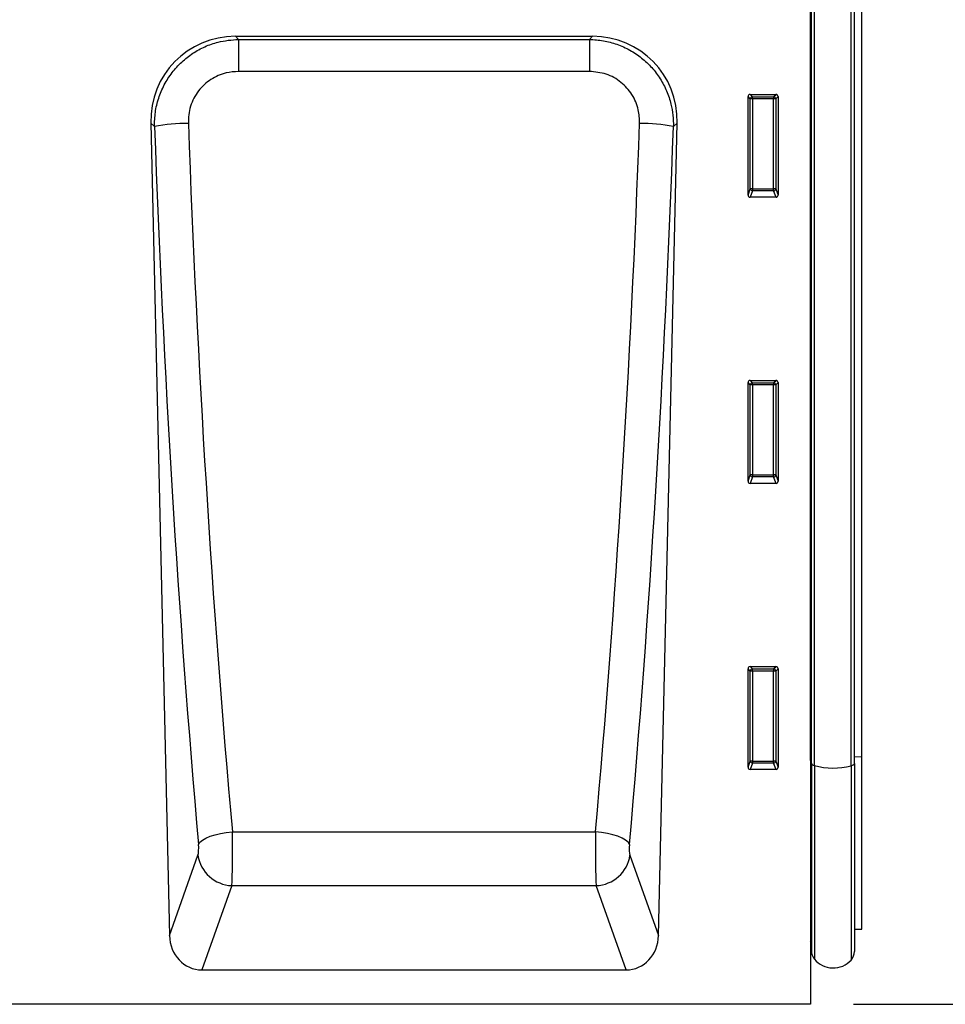
# Model space of a CAD drawing. Units: millimetres. Extents: x 75 to 2081, y 25 to 1460.
# Drawn here: x 1345 to 1560, y 722 to 951 of the extents above; entities that cross this region are included whole.
import ezdxf

# ---------------------------------------------------------------- set-up
doc = ezdxf.new("R2010")
doc.units = ezdxf.units.MM
doc.header["$LTSCALE"] = 5
doc.layers.get('0').update_dxf_attribs({"color": 1})
doc.layers.add('152270', color=7, linetype='Continuous')
doc.layers.add('DIMENSION', color=3, linetype='Continuous')
doc.styles.add('SLDTEXTSTYLE0', font='TXT', dxfattribs={"width": 0.605})
doc.dimstyles.new('SLDDIMSTYLE0', dxfattribs={"dimtxt": 12.5, "dimasz": 12.5, "dimexe": 0, "dimexo": 0.0625, "dimgap": 3.125, "dimtad": 1, "dimrnd": 1e-09, "dimzin": 12, "dimdsep": 46, "dimtxsty": 'SLDTEXTSTYLE0', "dimsah": 1, "dimcen": 0.09, "dimadec": 0, "dimazin": 3, "dimtfac": 1, "dimtofl": 0, "dimtmove": 0, "dimatfit": 3, "dimfxl": 0, "dimfrac": 2, "dimtolj": 1, "dimtzin": 12, "dimarcsym": 0})

# ---------------------------------------------------------------- blocks, each defined once
blk = doc.blocks.new('1044550-M_004__D_1')
at = {"layer": 'DIMENSION'}
for p, q in [((1550.46, 1026.68), (1610.96, 1026.68)), ((1605.96, 1026.68), (1605.96, 721.7)), ((1538.96, 721.7), (1610.96, 721.7))]:
    blk.add_line(p, q, dxfattribs=at)
for points in [[(1605.96, 1026.68), (1604.04, 1014.18), (1607.89, 1014.18)], [(1605.96, 721.7), (1607.89, 734.2), (1604.04, 734.2)]]:
    blk.add_solid(points, dxfattribs=at)
at = {"layer": 'DIMENSION', "insert": (1589.85, 859.87), "char_height": 12.5, "attachment_point": 1, "rotation": 90, "style": 'SLDTEXTSTYLE0'}
blk.add_mtext('305', dxfattribs=at)
blk = doc.blocks.new('1044550-M_004_Front_view')
for p, q in [((499.5, 276.29), (499.5, 0)), ((499.51, 56.66), (499.51, 254.55)), ((499.75, 56.02), (499.75, 254.55)), ((500.43, 55.5), (500.43, 254.55)), ((508.97, 55.44), (508.97, 254.55)), ((509.75, 55.99), (509.75, 254.55)), ((511.5, 57.57), (511.5, 254.5)), ((365.82, 225), (448.84, 225)), ((365.82, 225), (366.55, 224.29)), ((366.55, 224.29), (448.12, 224.29)), ((366.55, 224.29), (366.55, 216.83)), ((448.12, 224.29), (448.84, 225)), ((448.12, 224.29), (448.12, 216.83)), ((448.12, 216.83), (366.55, 216.83)), ((485, 188.1), (485, 211.01)), ((485.54, 210.46), (485, 211.01)), ((485.49, 211.5), (491.51, 211.5)), ((485.49, 211.5), (486.04, 210.96)), ((486.04, 210.96), (490.96, 210.96)), ((486.04, 210.46), (486.04, 210.96)), ((490.96, 210.96), (491.51, 211.5)), ((490.96, 210.96), (490.96, 210.46)), ((492, 211.01), (491.46, 210.46)), ((492, 211.01), (492, 188.1)), ((485.54, 189.54), (485.54, 210.46)), ((486.04, 210.46), (485.54, 210.46)), ((490.96, 210.46), (486.04, 210.46)), ((486.04, 210.46), (486.04, 189.54)), ((491.46, 210.46), (490.96, 210.46)), ((490.96, 189.54), (490.96, 210.46)), ((491.46, 210.46), (491.46, 189.54)), ((346.13, 204.85), (350.48, 16)), ((346.99, 204.01), (346.13, 204.85)), ((464.18, 16), (468.54, 204.85)), ((468.54, 204.85), (467.67, 204.01)), ((485, 188.1), (485.54, 189.54)), ((486.04, 189.08), (485.47, 187.59)), ((486.04, 189.54), (485.54, 189.54)), ((486.04, 189.54), (486.04, 189.08)), ((486.04, 189.54), (490.96, 189.54)), ((490.96, 189.08), (486.04, 189.08)), ((491.46, 189.54), (490.96, 189.54)), ((490.96, 189.08), (490.96, 189.54)), ((491.53, 187.59), (490.96, 189.08)), ((491.46, 189.54), (492, 188.1)), ((491.53, 187.59), (485.47, 187.59)), ((485, 121.6), (485, 144.51)), ((485.54, 143.96), (485, 144.51)), ((485.49, 145), (491.51, 145)), ((485.49, 145), (486.04, 144.46)), ((486.04, 144.46), (490.96, 144.46)), ((486.04, 143.96), (486.04, 144.46)), ((490.96, 144.46), (491.51, 145)), ((490.96, 144.46), (490.96, 143.96)), ((492, 144.51), (491.46, 143.96)), ((492, 144.51), (492, 121.6)), ((485.54, 123.04), (485.54, 143.96)), ((486.04, 143.96), (485.54, 143.96)), ((490.96, 143.96), (486.04, 143.96)), ((486.04, 143.96), (486.04, 123.04)), ((490.96, 123.04), (490.96, 143.96)), ((491.46, 143.96), (490.96, 143.96)), ((491.46, 143.96), (491.46, 123.04)), ((485, 121.6), (485.54, 123.04)), ((486.04, 122.58), (485.47, 121.09)), ((486.04, 123.04), (485.54, 123.04)), ((486.04, 123.04), (486.04, 122.58)), ((486.04, 123.04), (490.96, 123.04)), ((490.96, 122.58), (486.04, 122.58)), ((491.46, 123.04), (490.96, 123.04)), ((490.96, 122.58), (490.96, 123.04)), ((491.53, 121.09), (490.96, 122.58)), ((491.46, 123.04), (492, 121.6)), ((491.53, 121.09), (485.47, 121.09)), ((485, 55.1), (485, 78.01)), ((485.54, 77.46), (485, 78.01)), ((485.49, 78.5), (491.51, 78.5)), ((485.49, 78.5), (486.04, 77.96)), ((486.04, 77.96), (490.96, 77.96)), ((486.04, 77.46), (486.04, 77.96)), ((490.96, 77.96), (491.51, 78.5)), ((490.96, 77.96), (490.96, 77.46)), ((492, 78.01), (491.46, 77.46)), ((492, 78.01), (492, 55.1)), ((485.54, 56.54), (485.54, 77.46)), ((486.04, 77.46), (485.54, 77.46)), ((490.96, 77.46), (486.04, 77.46)), ((486.04, 77.46), (486.04, 56.54)), ((490.96, 56.54), (490.96, 77.46)), ((491.46, 77.46), (490.96, 77.46)), ((491.46, 77.46), (491.46, 56.54)), ((509.75, 57.56), (511.5, 57.57)), ((511.5, 17.48), (511.5, 57.57)), ((485, 55.1), (485.54, 56.54)), ((486.04, 56.08), (485.47, 54.59)), ((486.04, 56.54), (485.54, 56.54)), ((486.04, 56.54), (486.04, 56.08)), ((486.04, 56.54), (490.96, 56.54)), ((490.96, 56.08), (486.04, 56.08)), ((491.46, 56.54), (490.96, 56.54)), ((490.96, 56.08), (490.96, 56.54)), ((491.53, 54.59), (490.96, 56.08)), ((491.46, 56.54), (492, 55.1)), ((499.51, 56.66), (499.5, 56.67)), ((499.51, 56.66), (499.51, 14.77)), ((499.75, 56.02), (499.75, 12.41)), ((500.43, 55.5), (500.43, 10.51)), ((508.97, 55.44), (508.97, 10.3)), ((509.75, 55.99), (509.75, 12.31)), ((491.53, 54.59), (485.47, 54.59)), ((365.11, 40.12), (449.56, 40.12)), ((350.48, 16), (357.11, 34.65)), ((457.56, 34.65), (464.18, 16)), ((364.98, 27.58), (358.03, 8)), ((364.98, 27.58), (449.68, 27.58)), ((456.64, 8), (449.68, 27.58)), ((509.75, 17.44), (511.5, 17.48)), ((499.5, 14.78), (499.51, 14.77)), ((358.03, 8), (456.64, 8)), ((499.5, 0), (-499.5, 0))]:
    blk.add_line(p, q)
at = {"flags": 128}
for points in [[(499.75, 56.51), (499.74, 56.53), (499.73, 56.55), (499.71, 56.57), (499.69, 56.59), (499.65, 56.61), (499.61, 56.63), (499.57, 56.65), (499.51, 56.66)], [(499.75, 56.02), (499.76, 55.95), (499.79, 55.88), (499.85, 55.81), (499.92, 55.74), (500.02, 55.68), (500.14, 55.62), (500.27, 55.56), (500.43, 55.5)], [(508.97, 55.44), (509.15, 55.5), (509.3, 55.56), (509.44, 55.63), (509.55, 55.7), (509.64, 55.77), (509.7, 55.84), (509.74, 55.92), (509.75, 55.99)], [(357.23, 37.16), (357.57, 37.66), (358.15, 38.15), (358.94, 38.62), (359.92, 39.05), (361.07, 39.42), (362.35, 39.73), (363.7, 39.97), (365.11, 40.12)], [(457.44, 37.16), (457.1, 37.66), (456.52, 38.15), (455.73, 38.62), (454.74, 39.05), (453.59, 39.42), (452.32, 39.73), (450.96, 39.97), (449.56, 40.12)]]:
    blk.add_lwpolyline(points, dxfattribs=at)
for centre, radius, start, end in [((486.05, 210.45), 0.511, 91.9981, 178.0019), ((490.95, 210.45), 0.511, 1.9981, 88.0019), ((354.76, 164.84), 39.93, 89.8419, 101.2157), ((459.91, 164.84), 39.93, 78.7843, 90.1581), ((486.06, 189.6), 0.519, 187.2498, 267.5041), ((490.94, 189.6), 0.519, 272.4959, 352.7502), ((486.05, 143.95), 0.511, 91.9981, 178.0019), ((490.95, 143.95), 0.511, 1.9981, 88.0019), ((486.06, 123.1), 0.519, 187.2498, 267.5041), ((490.94, 123.1), 0.519, 272.4959, 352.7502), ((486.05, 77.45), 0.511, 91.9981, 178.0019), ((490.95, 77.45), 0.511, 1.9981, 88.0019), ((486.06, 56.6), 0.519, 187.2498, 267.5041), ((490.94, 56.6), 0.519, 272.4959, 352.7502), ((504.81, 71.66), 16.74, 254.8167, 284.3988), ((365.31, 35.87), 8.29, 188.4496, 267.7349), ((449.36, 35.87), 8.29, 272.2651, 351.5504), ((498.95, 14.2), 0.8, 0, 45.2649), ((502.75, 12.41), 3, 180, 219.2428), ((506.75, 12.31), 3, 317.8848, 0), ((504.79, 14.08), 5.64, 219.2428, 317.8848)]:
    blk.add_arc(centre, radius, start, end)
for centre, major_axis, ratio, start_param, end_param in [((366.45, 204.69), (14.75, -14.42), 0.969619, 2.360101, 3.923084), ((448.22, 204.69), (14.75, 14.42), 0.969619, 5.501694, 7.064677), ((485.51, 210.99), (0.364, -0.364), 0.970288, 2.371274, 3.911912), ((491.49, 210.99), (-0.364, -0.364), 0.970288, 2.371274, 3.911912), ((452.69, 248.06), (-14.43, 606.6), 0.176277, 1.639284, 1.921687), ((460.56, 248.24), (-14.44, 598.6), 0.17863, 1.639168, 1.921571), ((354.1, 248.24), (14.44, 598.6), 0.17863, 4.361615, 4.644018), ((361.98, 248.06), (14.43, 606.6), 0.176277, 4.361498, 4.643901), ((485.51, 188.14), (-0.198, -0.523), 0.894952, 5.112156, 6.6095), ((491.49, 188.14), (0.198, -0.523), 0.894952, 5.956871, 7.454214), ((485.51, 144.49), (0.364, -0.364), 0.970288, 2.371274, 3.911912), ((491.49, 144.49), (-0.364, -0.364), 0.970288, 2.371274, 3.911912), ((485.51, 121.64), (-0.198, -0.523), 0.894952, 5.112156, 6.6095), ((491.49, 121.64), (0.198, -0.523), 0.894952, 5.956871, 7.454214), ((485.51, 77.99), (0.364, -0.364), 0.970288, 2.371274, 3.911912), ((491.49, 77.99), (-0.364, -0.364), 0.970288, 2.371274, 3.911912), ((485.51, 55.14), (-0.198, -0.523), 0.894952, 5.112156, 6.6095), ((491.49, 55.14), (0.198, -0.523), 0.894952, 5.956871, 7.454214), ((364.79, 36.64), (-0.05, 10), 0.035274, 3.577762, 5.067309), ((449.87, 36.64), (0.05, 10), 0.035274, 1.215876, 2.705423), ((356.92, 36.46), (-0.05, 2), 0.176277, 3.573733, 5.06328), ((457.75, 36.46), (0.05, 2), 0.176277, 1.219906, 2.709452), ((358.59, 16.83), (-2.99, -8.41), 0.896266, 5.114678, 6.591389), ((456.08, 16.83), (-2.99, 8.41), 0.896266, 2.833389, 4.3101)]:
    blk.add_ellipse(centre, major_axis=major_axis, ratio=ratio, start_param=start_param, end_param=end_param)
for points, knots in [([(346.99, 204.01), (347.03, 205.12), (347.09, 207.36), (347.89, 210.64), (349.2, 213.76), (351.01, 216.61), (353.26, 219.07), (355.84, 221.11), (358.7, 222.66), (362.25, 223.95), (364.94, 224.16), (366.55, 224.29)], [0, 0, 0, 0, 0.106826, 0.213644, 0.321661, 0.429671, 0.534869, 0.640066, 0.742912, 0.845762, 1, 1, 1, 1]), ([(448.12, 224.29), (449.21, 224.22), (451.39, 224.09), (454.57, 223.22), (457.58, 221.86), (460.31, 220.03), (462.68, 217.77), (464.64, 215.19), (466.14, 212.33), (467.1, 209.45), (467.62, 206.65), (467.65, 204.89), (467.67, 204.01)], [0, 0, 0, 0, 0.1046, 0.209194, 0.314452, 0.419708, 0.523006, 0.626306, 0.728748, 0.831196, 0.915596, 1, 1, 1, 1]), ([(366.55, 216.83), (365.57, 216.76), (363.31, 216.6), (359.98, 215.12), (357.53, 212.88), (356.11, 210.62), (355.34, 208.75), (354.9, 206.78), (354.88, 205.44), (354.87, 204.77)], [0, 0, 0, 0, 0.155655, 0.361069, 0.570004, 0.677721, 0.785451, 0.892714, 1, 1, 1, 1]), ([(459.8, 204.77), (459.75, 205.83), (459.66, 208.17), (458.19, 211.57), (455.58, 214.48), (452.08, 216.46), (449.44, 216.71), (448.12, 216.83)], [0, 0, 0, 0, 0.169612, 0.373851, 0.579302, 0.789456, 1, 1, 1, 1])]:
    blk.add_open_spline(points, degree=3, knots=knots)

msp = doc.modelspace()

# ---------------------------------------------------------------- block references
at = {"layer": '152270'}
msp.add_blockref('1044550-M_004_Front_view', (1029.464, 721.703), dxfattribs=at)

# ---------------------------------------------------------------- dimensions: what is measured, and where the dimension line sits
at = {"layer": 'DIMENSION'}
dim = msp.add_linear_dim(base=(1605.964, 721.703), p1=(1540.464, 1026.683), p2=(1528.964, 721.703), angle=90, dimstyle='SLDDIMSTYLE0', dxfattribs=at)
dim.commit()
dim.dimension.update_dxf_attribs({"geometry": '1044550-M_004__D_1', "text_midpoint": (1605.964, 874.193), "dimtype": 160})

doc.saveas('drawing.dxf')
